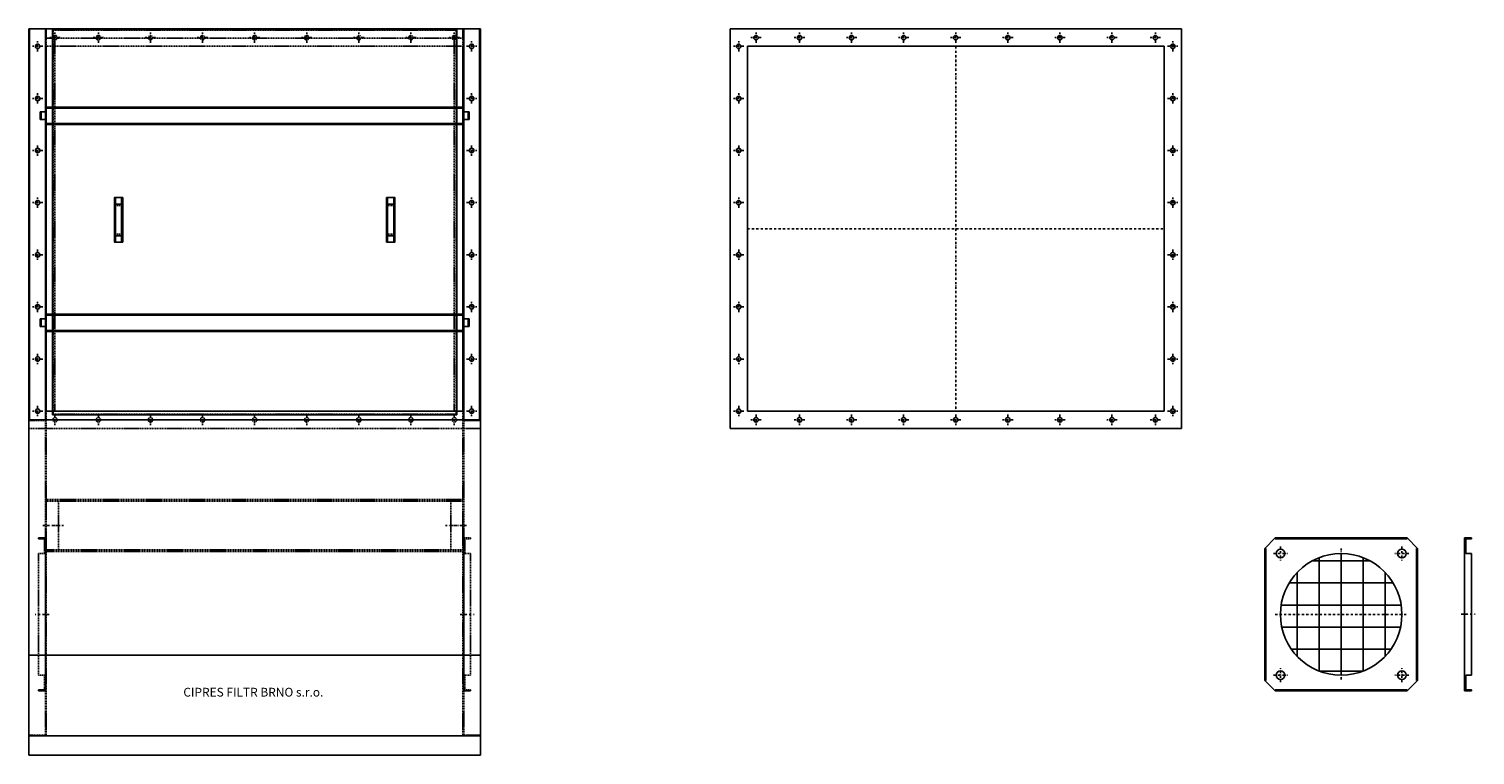
# Model space of a CAD drawing. Units: millimetres. Extents: x 539 to 4723, y -2464 to 3201.
# Drawn here: x 539 to 4704, y -2464 to -374 of the extents above; entities that cross this region are included whole.
import ezdxf

# ---------------------------------------------------------------- set-up
doc = ezdxf.new("R2010")
doc.units = ezdxf.units.MM
doc.linetypes.add('SKRYTÁ2', pattern=[4.7625, 3.175, -1.5875])
doc.linetypes.add('ČERCHOVANÁ2', pattern=[12.7, 6.35, -3.175, 0, -3.175])
doc.layers.add('NEVID', color=8, linetype='SKRYTÁ2')
doc.layers.add('OSY', color=3, linetype='ČERCHOVANÁ2')
doc.styles.get("Standard").update_dxf_attribs({"font": 'ARIAL.TTF'})

# ---------------------------------------------------------------- blocks, each defined once
blk = doc.blocks.new('VYSTUP.FI350')
at = {"layer": 'NEVID'}
h = blk.add_hatch(dxfattribs=at)
h.set_pattern_fill('NET', color=256, scale=20, style=0)
h.paths.add_polyline_path([(0, 0), (0, 175, 0.414214), (-175, 0)])
h.paths.add_polyline_path([(0, 0), (175, 0, 0.414214), (0, 175)])
h.paths.add_polyline_path([(0, 0), (-175, 0, 0.414214), (0, -175)])
h.paths.add_polyline_path([(0, -175, 0.414214), (175, 0), (0, 0)])
for p, q in [((-220, 190), (-190, 220)), ((190, 220), (-190, 220)), ((-190, 220), (-190, 217)), ((190, 217), (-190, 217)), ((190, 220), (220, 190)), ((190, 220), (190, 217)), ((-220, 190), (-220, -190)), ((-220, 190), (-217, 190)), ((-217, 190), (-217, -190)), ((217, -190), (217, 190)), ((220, 190), (217, 190)), ((220, -190), (220, 190)), ((-190, -220), (-220, -190)), ((-220, -190), (-217, -190)), ((220, -190), (190, -220)), ((220, -190), (217, -190)), ((-190, -217), (190, -217)), ((-190, -220), (-190, -217)), ((-190, -220), (190, -220)), ((190, -220), (190, -217))]:
    blk.add_line(p, q)
at = {"color": 7, "linetype": 'Continuous'}
for centre in [(-175, 175), (175, 175), (-175, -175), (175, -175)]:
    blk.add_circle(centre, 12.5, dxfattribs=at)
blk.add_circle((0, 0), 175)
at = {"layer": 'OSY'}
for p, q in [((-195, 175), (-155, 175)), ((-175, 195), (-175, 155)), ((0, 190), (0, -190)), ((195, 175), (155, 175)), ((175, 195), (175, 155)), ((-190, 0), (190, 0)), ((-175, -195), (-175, -155)), ((175, -195), (175, -155)), ((-195, -175), (-155, -175)), ((195, -175), (155, -175))]:
    blk.add_line(p, q, dxfattribs=at)
blk = doc.blocks.new('VYSTUP.FI350.BOK')
for p, q in [((0, 220), (0, -220)), ((20, 220), (0, 220)), ((20, 217), (3, 217)), ((3, 217), (3, 174.9)), ((20, 220), (20, 217)), ((3, 174.9), (20, 174.9)), ((20, 174.9), (20, -174.9)), ((3, -217), (3, -174.9)), ((3, -174.9), (20, -174.9)), ((0, -220), (20, -220)), ((20, -220), (0, -220)), ((20, -217), (3, -217)), ((20, -220), (20, -217))]:
    blk.add_line(p, q)
at = {"layer": 'OSY'}
blk.add_line((-10, 0), (30, 0), dxfattribs=at)
blk = doc.blocks.new('PŘÍRUBA VSTUP 1200x1050')
for p, q in [((-650, 575), (-650, -575)), ((650, 575), (-650, 575)), ((650, 575), (650, -575)), ((-600, 525), (-600, -525)), ((600, 525), (-600, 525)), ((600, 525), (600, -525)), ((600, -525), (-600, -525)), ((650, -575), (-650, -575))]:
    blk.add_line(p, q)
for centre in [(-575, 550), (-450, 550), (-300, 550), (-150, 550), (0, 550), (150, 550), (300, 550), (450, 550), (575, 550), (-625, 525), (625, 525), (-625, 375), (625, 375), (-625, 225), (625, 225), (-625, 75), (625, 75), (-625, -75), (625, -75), (-625, -225), (625, -225), (-625, -375), (625, -375), (-625, -525), (625, -525), (-575, -550), (-450, -550), (-300, -550), (-150, -550), (0, -550), (150, -550), (300, -550), (450, -550), (575, -550)]:
    blk.add_circle(centre, 6.5)
at = {"layer": 'OSY'}
for p, q in [((-560, 550), (-590, 550)), ((-575, 535), (-575, 565)), ((-435, 550), (-465, 550)), ((-450, 535), (-450, 565)), ((-285, 550), (-315, 550)), ((-300, 535), (-300, 565)), ((-135, 550), (-165, 550)), ((-150, 535), (-150, 565)), ((15, 550), (-15, 550)), ((0, 535), (0, 565)), ((165, 550), (135, 550)), ((150, 535), (150, 565)), ((315, 550), (285, 550)), ((300, 535), (300, 565)), ((465, 550), (435, 550)), ((450, 535), (450, 565)), ((590, 550), (560, 550)), ((575, 535), (575, 565)), ((-610, 525), (-640, 525)), ((-625, 510), (-625, 540)), ((0, 525), (0, -525)), ((610, 525), (640, 525)), ((625, 510), (625, 540)), ((-610, 375), (-640, 375)), ((-625, 360), (-625, 390)), ((610, 375), (640, 375)), ((625, 360), (625, 390)), ((-610, 225), (-640, 225)), ((-625, 240), (-625, 210)), ((610, 225), (640, 225)), ((625, 240), (625, 210)), ((-625, 60), (-625, 90)), ((625, 60), (625, 90)), ((-610, 75), (-640, 75)), ((610, 75), (640, 75)), ((-600, 0), (600, 0)), ((-610, -75), (-640, -75)), ((-625, -60), (-625, -90)), ((610, -75), (640, -75)), ((625, -60), (625, -90)), ((-610, -225), (-640, -225)), ((-625, -240), (-625, -210)), ((610, -225), (640, -225)), ((625, -240), (625, -210)), ((-625, -360), (-625, -390)), ((625, -360), (625, -390)), ((-610, -375), (-640, -375)), ((610, -375), (640, -375)), ((-610, -525), (-640, -525)), ((-625, -510), (-625, -540)), ((-575, -535), (-575, -565)), ((-450, -535), (-450, -565)), ((-300, -535), (-300, -565)), ((-150, -535), (-150, -565)), ((0, -535), (0, -565)), ((150, -535), (150, -565)), ((300, -535), (300, -565)), ((450, -535), (450, -565)), ((575, -535), (575, -565)), ((610, -525), (640, -525)), ((625, -510), (625, -540)), ((-560, -550), (-590, -550)), ((-435, -550), (-465, -550)), ((-285, -550), (-315, -550)), ((-135, -550), (-165, -550)), ((15, -550), (-15, -550)), ((165, -550), (135, -550)), ((315, -550), (285, -550)), ((465, -550), (435, -550)), ((590, -550), (560, -550))]:
    blk.add_line(p, q, dxfattribs=at)
blk = doc.blocks.new('A$C67673DE2')
for p, q in [((0, 910), (50, 910)), ((0, 910), (0, 0)), ((50, 910), (50, 0)), ((50, 0), (0, 0))]:
    blk.add_line(p, q)
at = {"layer": 'NEVID'}
for p, q in [((48, 908), (0, 908)), ((48, 2), (48, 908)), ((0, 2), (48, 2))]:
    blk.add_line(p, q, dxfattribs=at)
blk = doc.blocks.new('A$C132606E2')
for p, q in [((0, 1150), (0, 0)), ((1300, 1150), (0, 1150)), ((1300, 1150), (1300, 0)), ((50, 1100), (50, 50)), ((1250, 1100), (50, 1100)), ((1250, 1100), (1250, 50)), ((1250, 50), (50, 50)), ((1300, 0), (0, 0))]:
    blk.add_line(p, q)
for centre in [(75, 1125), (200, 1125), (350, 1125), (500, 1125), (650, 1125), (800, 1125), (950, 1125), (1100, 1125), (1225, 1125), (25, 1100), (1275, 1100), (25, 950), (1275, 950), (25, 800), (1275, 800), (25, 650), (1275, 650), (25, 500), (1275, 500), (25, 350), (1275, 350), (25, 200), (1275, 200), (25, 50), (1275, 50), (75, 25), (200, 25), (350, 25), (500, 25), (650, 25), (800, 25), (950, 25), (1100, 25), (1225, 25)]:
    blk.add_circle(centre, 6.5)
at = {"layer": 'OSY'}
for p, q in [((90, 1125), (60, 1125)), ((75, 1110), (75, 1140)), ((215, 1125), (185, 1125)), ((200, 1110), (200, 1140)), ((365, 1125), (335, 1125)), ((350, 1110), (350, 1140)), ((515, 1125), (485, 1125)), ((500, 1110), (500, 1140)), ((665, 1125), (635, 1125)), ((650, 1110), (650, 1140)), ((815, 1125), (785, 1125)), ((800, 1110), (800, 1140)), ((965, 1125), (935, 1125)), ((950, 1110), (950, 1140)), ((1115, 1125), (1085, 1125)), ((1100, 1110), (1100, 1140)), ((1240, 1125), (1210, 1125)), ((1225, 1110), (1225, 1140)), ((40, 1100), (10, 1100)), ((25, 1085), (25, 1115)), ((1260, 1100), (1290, 1100)), ((1275, 1085), (1275, 1115)), ((25, 935), (25, 965)), ((1275, 935), (1275, 965)), ((40, 950), (10, 950)), ((1260, 950), (1290, 950)), ((40, 800), (10, 800)), ((25, 815), (25, 785)), ((1260, 800), (1290, 800)), ((1275, 815), (1275, 785)), ((40, 650), (10, 650)), ((25, 635), (25, 665)), ((1260, 650), (1290, 650)), ((1275, 635), (1275, 665)), ((40, 500), (10, 500)), ((25, 515), (25, 485)), ((1260, 500), (1290, 500)), ((1275, 515), (1275, 485)), ((40, 350), (10, 350)), ((25, 335), (25, 365)), ((1260, 350), (1290, 350)), ((1275, 335), (1275, 365)), ((25, 215), (25, 185)), ((1275, 215), (1275, 185)), ((40, 200), (10, 200)), ((1260, 200), (1290, 200)), ((40, 50), (10, 50)), ((25, 65), (25, 35)), ((1260, 50), (1290, 50)), ((1275, 65), (1275, 35)), ((90, 25), (60, 25)), ((75, 40), (75, 10)), ((215, 25), (185, 25)), ((200, 40), (200, 10)), ((365, 25), (335, 25)), ((350, 40), (350, 10)), ((515, 25), (485, 25)), ((500, 40), (500, 10)), ((665, 25), (635, 25)), ((650, 40), (650, 10)), ((815, 25), (785, 25)), ((800, 40), (800, 10)), ((965, 25), (935, 25)), ((950, 40), (950, 10)), ((1115, 25), (1085, 25)), ((1100, 40), (1100, 10)), ((1240, 25), (1210, 25)), ((1225, 40), (1225, 10))]:
    blk.add_line(p, q, dxfattribs=at)
blk = doc.blocks.new('1200 tl')
for p, q in [((117524.1, -3704.4), (116324.1, -3704.4)), ((116324.1, -3704.4), (116324.1, -3854.4)), ((117524.1, -3854.4), (117524.1, -3704.4)), ((116324.1, -3854.4), (117524.1, -3854.4))]:
    blk.add_line(p, q)
at = {"layer": 'NEVID'}
for p, q in [((117524.1, -3709.4), (116324.1, -3709.4)), ((116359.1, -3709.4), (116359.1, -3849.4)), ((117489.1, -3709.4), (117489.1, -3849.4)), ((116324.1, -3849.4), (117524.1, -3849.4))]:
    blk.add_line(p, q, dxfattribs=at)
at = {"layer": 'OSY'}
for p, q in [((116344.1, -3779.4), (116374.1, -3779.4)), ((117504.1, -3779.4), (117474.1, -3779.4))]:
    blk.add_line(p, q, dxfattribs=at)
blk = doc.blocks.new('RUČKA 128x24 ROZT.113')
for p, q in [((-64, 21), (64, 21)), ((-64, 3), (64, 3)), ((-45.5, 21), (-45.5, 3)), ((45.5, 21), (45.5, 3))]:
    blk.add_line(p, q)
blk.add_lwpolyline([(-64, 0), (64, 0), (64, 24), (-64, 24), (-64, 0)])
at = {"layer": 'NEVID'}
for p, q in [((-41.5, 21), (-41.5, 3)), ((41.5, 21), (41.5, 3))]:
    blk.add_line(p, q, dxfattribs=at)
blk = doc.blocks.new('UCKO.NA.DVERE.1236')
for p, q in [((-601, 11), (-618, 11)), ((-618, 11), (-618, -11)), ((-615, 11), (-615, -11)), ((-600, 12), (-600, 25)), ((600, 25), (-600, 25)), ((600, 22), (-600, 22)), ((600, 12), (600, 25)), ((601, 11), (618, 11)), ((615, 11), (615, -11)), ((618, 11), (618, -11)), ((-601, -11), (-618, -11)), ((-600, -12), (-600, -25)), ((600, -22), (-600, -22)), ((600, -25), (-600, -25)), ((600, -12), (600, -25)), ((601, -11), (618, -11))]:
    blk.add_line(p, q)
for centre, start, end in [((-601, 12), 270, 0), ((601, 12), 180, 270), ((-601, -12), 0, 90), ((601, -12), 90, 180)]:
    blk.add_arc(centre, 1, start, end)
blk = doc.blocks.new('A$C05193969')
for p, q in [((80, 1109.1), (80, 0)), ((1244, 1109.1), (80, 1109.1)), ((1244, 1109.1), (1244, 0)), ((1244, 0), (80, 0))]:
    blk.add_line(p, q)
at = {"layer": 'NEVID'}
for p, q in [((80, 1109.1), (80, 1109.1)), ((82, 1109.1), (82, 2)), ((82, 1109.1), (82, 1107.1)), ((1242, 1107.1), (82, 1107.1)), ((1242, 1109.1), (1242, 2)), ((1242, 1109.1), (1242, 1107.1)), ((1244, 1109.1), (1244, 1109.1)), ((1242, 2), (82, 2))]:
    blk.add_line(p, q, dxfattribs=at)
for p in [(662, 860.8), (662, 264.9)]:
    blk.add_blockref('UCKO.NA.DVERE.1236', p)
at = {"rotation": 90}
blk.add_blockref('RUČKA 128x24 ROZT.113', (282, 560.9), dxfattribs=at)
at = {"xscale": -1, "rotation": 270}
blk.add_blockref('RUČKA 128x24 ROZT.113', (1042, 560.9), dxfattribs=at)
blk = doc.blocks.new('CARM V 12-1-2-15 PUDORYS')
for p, q in [((-650, 0), (-650, -1125)), ((-650, 0), (-600, 0)), ((-650, 0), (650, 0)), ((-648, 0), (-648, -1125)), ((-602, -1125), (-602, 0)), ((650, 0), (600, 0)), ((602, -1125), (602, 0)), ((648, 0), (648, -1125)), ((650, 0), (650, -1125)), ((-650, -1125), (-650, -2090)), ((650, -1125), (-650, -1125)), ((650, -2090), (650, -1125)), ((-650, -1802.8), (650, -1802.8)), ((-650, -2035), (650, -2035)), ((-650, -2090), (650, -2090))]:
    blk.add_line(p, q)
for centre in [(-625, -50), (625, -50), (-625, -200), (625, -200), (-625, -350), (625, -350), (-625, -500), (625, -500), (-625, -650), (625, -650), (-625, -800), (625, -800), (-625, -950), (625, -950), (-625, -1100), (625, -1100)]:
    blk.add_circle(centre, 6.5)
at = {"layer": 'NEVID'}
for p, q in [((-600, 0), (-600, -1125)), ((-600, -27), (600, -27)), ((-575, -27), (-575, -1100)), ((575, -27), (575, -1100)), ((582, 0), (582, 0)), ((600, 0), (600, -1125)), ((-600, -1100), (600, -1100))]:
    blk.add_line(p, q, dxfattribs=at)
at = {"layer": 'OSY'}
for p, q in [((-610, -1429), (-560, -1429)), ((610, -1429), (560, -1429))]:
    blk.add_line(p, q, dxfattribs=at)
blk.add_blockref('A$C05193969', (-662, -1110.5))
at = {"layer": 'NEVID'}
for name, p in [('A$C132606E2', (-650, -1150)), ('A$C67673DE2', (-650, -2035)), ('1200 tl', (-116924.1, 2350.4)), ('VYSTUP.FI350.BOK', (602, -1685))]:
    blk.add_blockref(name, p, dxfattribs=at)
at = {"layer": 'NEVID', "xscale": -1}
for name, p in [('A$C67673DE2', (650, -2035)), ('VYSTUP.FI350.BOK', (-602, -1685))]:
    blk.add_blockref(name, p, dxfattribs=at)
blk.add_text('CIPRES FILTR BRNO s.r.o.', height=25.2).set_placement((-205.3, -1921.6))

msp = doc.modelspace()

# ---------------------------------------------------------------- block references
for name, p in [('CARM V 12-1-2-15 PUDORYS', (1189.1, -373.9)), ('PŘÍRUBA VSTUP 1200x1050', (3208.1, -948.9)), ('VYSTUP.FI350', (4318.1, -2058.9)), ('VYSTUP.FI350.BOK', (4673.7, -2058.8))]:
    msp.add_blockref(name, p)

doc.saveas('drawing.dxf')
